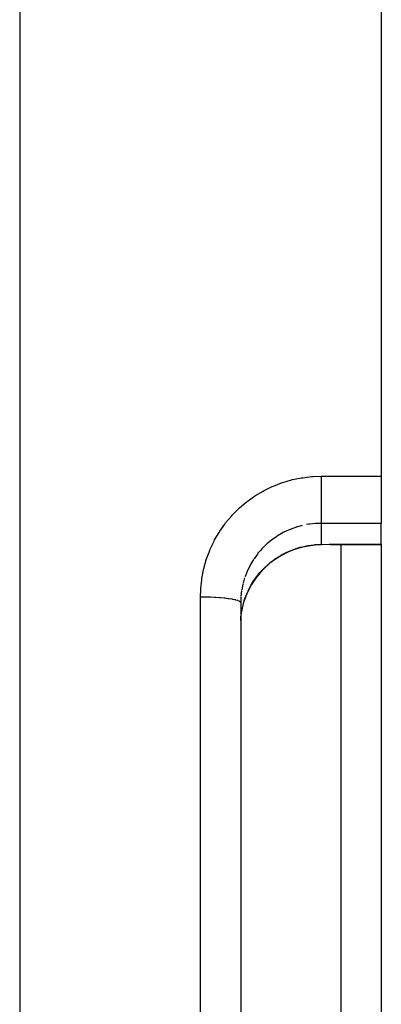
# Model space of a CAD drawing. Units: millimetres. Extents: x -268 to 441, y -276 to 276.
# Drawn here: x 52 to 62, y 0 to 25 of the extents above; entities that cross this region are included whole.
import ezdxf

# ---------------------------------------------------------------- set-up
doc = ezdxf.new("R2010")
doc.units = ezdxf.units.MM
doc.linetypes.add('DASHED', pattern=[9.652, 8.128, -1.524])
doc.layers.add('nevidi', color=4, linetype='DASHED')

msp = doc.modelspace()

# ---------------------------------------------------------------- linework, layer by layer
at = {"color": 2}
for p, q in [((61.5, 70), (61.5, 13.153)), ((61.5, 13.153), (61.5, 11.98)), ((61.5, 11.459), (61.5, 11.98)), ((60.473, 11.446), (60.471, 11.444)), ((61.5, 11.444), (60.471, 11.444)), ((60.5, 11.453), (60.5, 11.459)), ((60.5, 0), (60.5, 11.444)), ((61.5, 11.459), (61.5, 11.444)), ((61.5, 11.444), (61.5, 0)), ((58.002, 10.1), (58, 10.007)), ((58.13, 10.166), (58.081, 10.024)), ((58.13, 10.166), (58.131, 10.168)), ((58, 10.007), (58, -10.007)), ((58, 10.007), (58, -10.007)), ((60.5, -11.444), (60.5, 0)), ((61.5, 0), (61.5, -11.444))]:
    msp.add_line(p, q, dxfattribs=at)
for points in [[(59.508, 11.379), (59.339, 11.328), (59.174, 11.262), (59.018, 11.183), (58.869, 11.091), (58.728, 10.985), (58.596, 10.868), (58.477, 10.741), (58.368, 10.604), (58.272, 10.457), (58.19, 10.303), (58.131, 10.168)], [(60.008, 11.443), (59.856, 11.437), (59.68, 11.415), (59.506, 11.379)], [(60.47, 11.446), (60.24, 11.445), (60.236, 11.445)], [(58.002, 9.557), (58.006, 9.62), (58.008, 9.643), (58.03, 9.805), (58.033, 9.822), (58.034, 9.829), (58.071, 9.987), (58.077, 10.01)]]:
    msp.add_lwpolyline(points, dxfattribs=at)
at = {"layer": 'nevidi', "color": 7, "linetype": 'Continuous'}
for p, q in [((52.5, 70), (52.5, 0)), ((60, 13.153), (61.5, 13.153)), ((60, 11.98), (60, 11.457)), ((61.5, 11.98), (60, 11.98)), ((60.465, 11.459), (61.5, 11.459)), ((60.471, 11.444), (60.469, 11.446)), ((58.099, 10.622), (58.061, 10.491)), ((58.023, 10.307), (58.006, 10.162)), ((57, 0), (57, 10.152)), ((58.005, 10.141), (58.002, 10.1)), ((58.132, 10.17), (58.135, 10.181)), ((52.5, 0), (52.5, -70)), ((57, -10.152), (57, 0))]:
    msp.add_line(p, q, dxfattribs=at)
for points in [[(57, 10.152), (57.005, 10.322), (57.007, 10.355), (57.03, 10.575), (57.034, 10.607), (57.076, 10.823), (57.083, 10.855), (57.143, 11.068), (57.153, 11.1), (57.23, 11.307), (57.243, 11.338), (57.337, 11.537), (57.352, 11.566), (57.462, 11.755), (57.48, 11.783), (57.606, 11.964), (57.626, 11.99), (57.768, 12.16), (57.79, 12.184), (57.945, 12.341), (57.969, 12.363), (58.136, 12.505), (58.161, 12.525), (58.341, 12.654), (58.368, 12.672), (58.558, 12.785), (58.587, 12.801), (58.785, 12.897), (58.815, 12.91), (59.02, 12.989), (59.051, 13), (59.263, 13.061), (59.294, 13.069), (59.511, 13.113), (59.544, 13.118), (59.764, 13.144), (59.797, 13.146), (60, 13.153)], [(60, 13.153), (60, 13.143), (60, 13.106), (60, 13.037), (60, 13.009), (60, 12.971), (60, 12.902), (60, 12.874), (60, 12.836), (60, 12.768), (60, 12.741), (60, 12.703), (60, 12.638), (60, 12.612), (60, 12.575), (60, 12.514), (60, 12.489), (60, 12.455), (60, 12.398), (60, 12.375), (60, 12.343), (60, 12.292), (60, 12.272), (60, 12.243), (60, 12.199), (60, 12.181), (60, 12.156), (60, 12.119), (60, 12.105), (60, 12.085), (60, 12.055), (60, 12.044), (60, 12.029), (60, 12.008), (60, 12), (60, 11.99), (60, 11.98)], [(59.53, 11.925), (59.388, 11.886), (59.379, 11.884), (59.367, 11.88), (59.23, 11.829), (59.21, 11.821), (59.131, 11.785), (59.077, 11.759), (59.058, 11.749), (58.931, 11.676), (58.912, 11.665), (58.897, 11.655), (58.792, 11.581), (58.774, 11.568), (58.684, 11.495), (58.662, 11.476), (58.646, 11.462), (58.542, 11.36), (58.527, 11.344), (58.494, 11.308), (58.431, 11.234), (58.418, 11.216), (58.332, 11.099), (58.331, 11.098)], [(60, 11.98), (59.906, 11.978), (59.887, 11.977), (59.865, 11.976), (59.718, 11.961), (59.696, 11.958), (59.639, 11.948)], [(58.135, 10.181), (58.183, 10.294), (58.193, 10.316), (58.199, 10.328), (58.263, 10.449), (58.276, 10.47), (58.331, 10.559), (58.357, 10.597), (58.371, 10.617), (58.463, 10.735), (58.479, 10.753), (58.494, 10.771), (58.581, 10.864), (58.599, 10.881), (58.684, 10.959), (58.71, 10.982), (58.729, 10.997), (58.849, 11.089), (58.869, 11.102), (58.897, 11.121), (58.997, 11.183), (59.018, 11.195), (59.131, 11.253), (59.152, 11.264), (59.174, 11.274), (59.314, 11.331), (59.337, 11.34), (59.379, 11.354), (59.482, 11.385), (59.506, 11.391), (59.639, 11.421), (59.653, 11.424), (59.677, 11.428), (59.826, 11.448), (59.85, 11.45), (59.906, 11.454), (60, 11.457)], [(60, 11.457), (60.199, 11.458), (60.232, 11.458), (60.437, 11.459), (60.465, 11.459)], [(60.008, 11.443), (60.008, 11.443), (60.004, 11.443), (60.004, 11.444), (60.004, 11.444), (60, 11.456), (60, 11.457)], [(60.469, 11.447), (60.467, 11.453), (60.465, 11.459)], [(58.32, 11.08), (58.245, 10.956), (58.235, 10.937), (58.199, 10.868), (58.171, 10.807), (58.162, 10.788), (58.109, 10.652)], [(58.055, 10.47), (58.033, 10.364), (58.026, 10.328)], [(57, 10.152), (57.089, 10.152), (57.094, 10.151), (57.116, 10.151), (57.221, 10.149), (57.226, 10.148), (57.248, 10.148), (57.349, 10.143), (57.355, 10.143), (57.375, 10.142), (57.471, 10.135), (57.477, 10.135), (57.495, 10.133), (57.585, 10.125), (57.59, 10.124), (57.606, 10.122), (57.688, 10.112), (57.693, 10.112), (57.707, 10.11), (57.778, 10.098), (57.783, 10.097), (57.795, 10.095), (57.855, 10.082), (57.859, 10.081), (57.869, 10.079), (57.917, 10.065), (57.92, 10.064), (57.927, 10.061), (57.962, 10.047), (57.964, 10.046), (57.969, 10.043), (57.99, 10.028), (57.991, 10.026), (57.993, 10.024), (58, 10.009), (58, 10.007)], [(58.077, 10.01), (58.099, 10.081), (58.129, 10.166), (58.135, 10.181)]]:
    msp.add_lwpolyline(points, dxfattribs=at)

doc.saveas('drawing.dxf')
